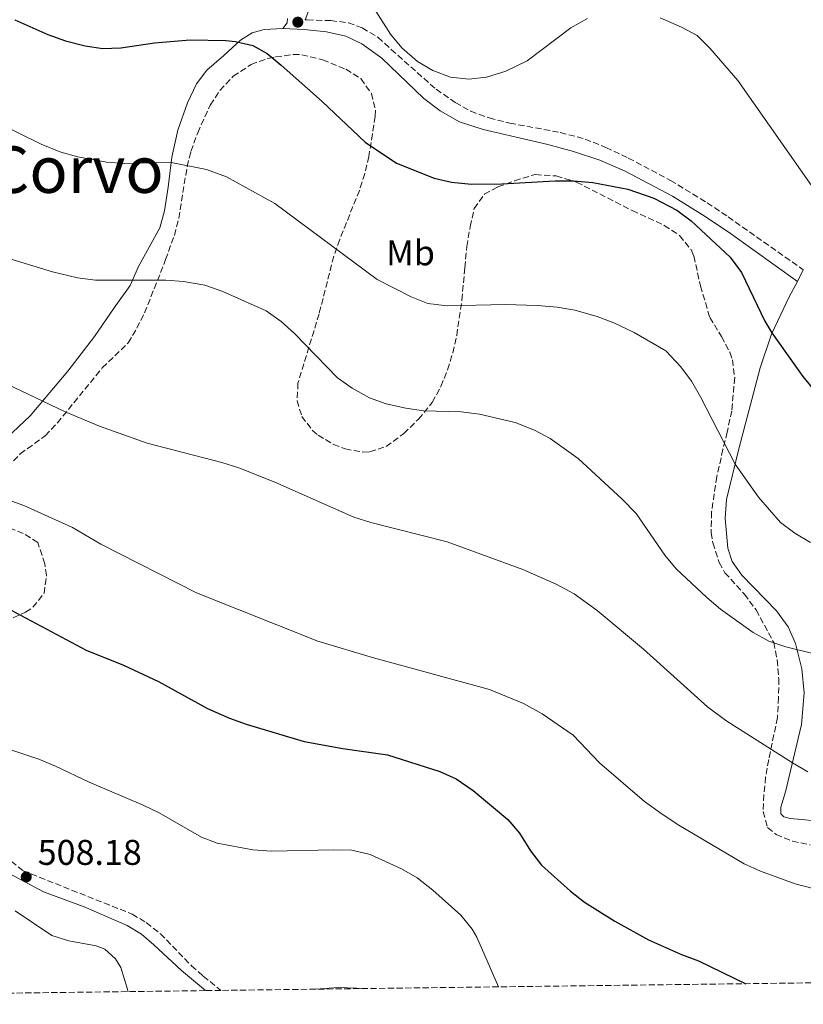
# Model space of a CAD drawing. Units: metres. Extents: x 587330 to 590794, y 4701221 to 4703577.
# Drawn here: x 590187 to 590406, y 4701253 to 4701529 of the extents above; entities that cross this region are included whole.
import ezdxf
from ezdxf.enums import TextEntityAlignment as Align

# ---------------------------------------------------------------- set-up
doc = ezdxf.new("R2010")
doc.units = ezdxf.units.M
doc.header["$MEASUREMENT"] = 0
doc.linetypes.add('DGN Style 3', pattern=[2.435890702152634, 1.739921930109024, -0.6959687720436097])
for name, color, linetype, lineweight in [('Camino', 7, 'DGN Style 3', 0), ('Cota de punto acotado terreno', 7, 'Continuous', 0), ('Curva de nivel directora', 30, 'Continuous', 30), ('Curva de nivel intermedia', 30, 'Continuous', 0), ('Etiqueta de uso rústico', 92, 'Continuous', 0), ('Línea de cambio de uso (parcela vista)', 92, 'Continuous', 0), ('Margen derecho', 7, 'Continuous', 0), ('Punto acotado terreno (símbolo)', 7, 'Continuous', 0), ('Texto de Corraliza', 7, 'Continuous', 0), ('Zona arbolada', 92, 'DGN Style 3', 0)]:
    doc.layers.add(name, color=color, linetype=linetype, lineweight=lineweight)
doc.styles.add('Style-Arial', font='arial.ttf')

# ---------------------------------------------------------------- blocks, each defined once
blk = doc.blocks.new('5PATER')
at = {"layer": 'Punto acotado terreno (símbolo)', "linetype": 'Continuous', "lineweight": 0}
h = blk.add_hatch(color=51, dxfattribs=at)
edge = h.paths.add_edge_path()
edge.add_ellipse((0, 0), major_axis=(-0.1095731443231308, -0.1110710700762829), ratio=0.9994222409660317, start_angle=0, end_angle=360)

msp = doc.modelspace()

# ---------------------------------------------------------------- linework, layer by layer
at = {"layer": 'Camino', "color": 7, "linetype": 'DGN Style 3', "lineweight": 0}
for points in [[(590266.9499999997, 4701528.680000001, 473.3000000000029), (590267.5199999998, 4701528.640000001, 473.2599999999948), (590274.0799999977, 4701528.420000002, 472.1399999999995), (590279.0100000007, 4701527.830000003, 471.5899999999967), (590282.9200000024, 4701526.36, 471.0200000000041), (590287.339999999, 4701523.720000001, 470.3699999999955), (590291.0100000014, 4701520.33, 470.1499999999942), (590303.6099999989, 4701509.190000001, 470.4600000000065), (590308.9699999989, 4701505.5, 470.4600000000065), (590313.3099999975, 4701503.060000001, 470.8000000000029), (590318.4100000003, 4701501.160000001, 471.1499999999942), (590324.1999999994, 4701499.720000002, 471.4900000000054), (590338.3700000005, 4701497.100000001, 472.5000000000001), (590345.2899999983, 4701495.260000001, 473.070000000007), (590351.1299999988, 4701492.910000001, 473.7400000000052), (590357.4200000009, 4701489.940000001, 474.1000000000059), (590369.1999999981, 4701483.690000001, 474.0299999999989), (590379.4899999988, 4701477.400000001, 474.1100000000008), (590385.3500000017, 4701473.460000001, 473.9199999999984), (590406.4299999995, 4701458.619999999, 472.1600000000035)], [(590184.5900000001, 4701293.000000001, 508.2700000000042), (590187.9299999994, 4701290.350000001, 508.1699999999983), (590218.4799999997, 4701278.2, 507.5200000000041), (590222.4299999994, 4701275.820000002, 507.4299999999931), (590226.3599999989, 4701272.710000004, 507.5200000000041), (590235.1000000006, 4701263.750000002, 508.2700000000042), (590238.3700000007, 4701260.83, 508.6399999999995), (590243.3299999983, 4701256.840000001, 509.5800000000019)]]:
    msp.add_polyline3d(points, dxfattribs=at)
at = {"layer": 'Curva de nivel directora', "color": 30, "linetype": 'Continuous', "lineweight": 30, "flags": 128}
for points, elevation in [([(590185.6099999992, 4701528.660000001), (590194.8000000003, 4701524.539999999), (590199.8099999994, 4701522.789999999), (590205.2799999989, 4701521.36), (590210.2199999986, 4701520.609999999), (590215.2599999988, 4701520.779999999), (590224.7199999982, 4701522.180000001), (590234.6899999994, 4701523.050000001), (590244.7199999986, 4701522.86), (590247.3899999997, 4701522.61), (590252.2899999992, 4701521.430000001), (590256.2599999988, 4701519.17), (590260.1900000006, 4701515.960000001), (590271.6799999994, 4701505.740000002), (590283.7599999983, 4701494.400000002), (590292.5200000001, 4701488.52), (590303.0099999999, 4701484.33), (590307.8800000004, 4701483.190000001), (590313.5399999998, 4701482.609999999), (590322.0400000003, 4701482.689999999), (590336.8899999985, 4701483.57), (590342.0899999997, 4701483.590000001), (590347.4599999987, 4701483.070000002), (590357.289999999, 4701481.260000002), (590364.5499999989, 4701478.710000001), (590371.0499999988, 4701475.310000001), (590375.0599999987, 4701472.33), (590385.9899999987, 4701462.220000003), (590389.1200000002, 4701457.890000001), (590395.6299999991, 4701444.300000001), (590397.5800000004, 4701440.970000003), (590406.2899999986, 4701428.76), (590410.0599999994, 4701424.199999999)], 475), ([(590171.8499999995, 4701370.039999999), (590205.5999999985, 4701352.15), (590216.0199999989, 4701347.890000001), (590225.8600000005, 4701343.310000001), (590239.5899999988, 4701335.800000001), (590245.6999999998, 4701333.04)], 500.0000000000003), ([(590245.6999999998, 4701333.04), (590250.4099999993, 4701331.359999999), (590266.6500000001, 4701326.530000002), (590277.4900000008, 4701324.58), (590289.9299999997, 4701322.82), (590304.6500000005, 4701318.180000001), (590309.17, 4701316.050000001), (590314.0099999993, 4701312.840000001), (590323.6600000008, 4701304.670000001), (590326.9699999989, 4701300.92), (590330.0299999987, 4701295.9), (590333.0599999996, 4701291.920000002), (590341.1899999991, 4701284.61), (590345.1200000007, 4701281.51), (590353.61, 4701276.199999999), (590363.1099999994, 4701270.990000002), (590372.3399999985, 4701266.890000002), (590377.0700000003, 4701265.130000001), (590390.3699999996, 4701258.720000003)], 500.000000000001)]:
    msp.add_lwpolyline(points, dxfattribs=dict(at, elevation=elevation))
at = {"layer": 'Curva de nivel intermedia', "color": 30, "linetype": 'Continuous', "lineweight": 0, "flags": 128}
for points, elevation in [([(590279.8100000009, 4701541.970000002), (590290.8300000003, 4701524.600000001), (590294.010000001, 4701520.76), (590298.400000001, 4701517), (590302.7000000014, 4701514.460000001), (590307.6600000013, 4701512.599999999), (590312.7199999995, 4701512.060000001), (590317.7100000007, 4701512.579999999), (590323.1199999999, 4701514.310000001), (590329.1200000013, 4701517.179999999), (590341.360000001, 4701526.439999999), (590345.9800000013, 4701529.060000001)], 470), ([(590366.3600000016, 4701529.199999999), (590372.3000000005, 4701526.630000001), (590376.7100000004, 4701524.249999999), (590380.2700000012, 4701520.71), (590388.0499999997, 4701511.67), (590409.9900000001, 4701480.359999998)], 470), ([(590175.01, 4701502.619999998), (590192.9800000008, 4701493.850000001), (590198.4600000015, 4701491.600000001), (590203.2800000005, 4701490.260000001), (590211.2300000011, 4701488.759999998), (590216.41, 4701488.4), (590229.4299999999, 4701488.689999999), (590239.2400000001, 4701486.710000001)], 480), ([(590239.2400000001, 4701486.710000001), (590244.9300000009, 4701484.720000001), (590258.4000000001, 4701477.189999999), (590287.0500000007, 4701455.960000002), (590296.6399999997, 4701451.08), (590301.2799999998, 4701449.23), (590306.7000000002, 4701448.51), (590323.0300000004, 4701448.880000001), (590331.9199999997, 4701448.659999999), (590337.5200000011, 4701448.149999999), (590342.4500000018, 4701447.289999999), (590348.6700000003, 4701445.600000001), (590353.3300000007, 4701443.779999999), (590359.0999999995, 4701441.039999999), (590367.8900000005, 4701435.930000001), (590372.1399999995, 4701431.470000001), (590375.1000000011, 4701427.439999999), (590377.6200000002, 4701423.050000001), (590387.3099999997, 4701404.189999998), (590393.8400000009, 4701394.960000001), (590400.0200000012, 4701387.869999999), (590404.0199999999, 4701384.880000001), (590408.4299999999, 4701382.25)], 480), ([(590181.7900000016, 4701462.48), (590196.1100000001, 4701458.050000002), (590203.1799999999, 4701456.349999998), (590208.1500000011, 4701455.720000001), (590227.8600000008, 4701455.77), (590232.8400000008, 4701455.32), (590238.7700000008, 4701454.320000002), (590243.8899999993, 4701452.609999998), (590255.9800000016, 4701447.189999999), (590260.2000000017, 4701444.15), (590263.8899999998, 4701440.779999998), (590276.0100000012, 4701428.390000001), (590280.0800000014, 4701425.489999999), (590284.9200000005, 4701422.800000001), (590289.6200000012, 4701421.119999999), (590295.0800000017, 4701419.850000001), (590300.0300000004, 4701419.180000001), (590310.650000002, 4701418.830000001), (590315.7200000014, 4701418.24), (590325.6900000003, 4701415.869999999)], 485.0000000000001), ([(590168.5599999992, 4701433.679999999), (590199.6999999998, 4701418.909999999), (590209.280000002, 4701414.84), (590222.6500000006, 4701410.08), (590243.5400000006, 4701404.7), (590248.3100000005, 4701403.210000001), (590258.4400000004, 4701399.140000001), (590280.5100000005, 4701389.369999999), (590285.2800000004, 4701387.849999999), (590306.6800000002, 4701382.489999999), (590327.8899999997, 4701374.679999999), (590337.2199999993, 4701370.609999998), (590342.2599999997, 4701367.899999999), (590348.7000000015, 4701363.269999999), (590361.6900000002, 4701352.399999999), (590379.6400000008, 4701336.279999998), (590384.7000000012, 4701332.439999999), (590403.3700000017, 4701320.579999999), (590407.7100000002, 4701318.09)], 490.0000000000001), ([(590325.6900000003, 4701415.869999999), (590331.1200000017, 4701413.770000001), (590335.5300000019, 4701411.390000001), (590343.3799999994, 4701405.829999999), (590355.6799999997, 4701394.449999999), (590359.5800000001, 4701390.390000001), (590367.6800000004, 4701378.74), (590370.860000001, 4701374.869999999), (590379.3900000005, 4701366.850000001), (590383.2000000015, 4701363.609999998), (590392.3600000013, 4701357.05), (590396.7700000012, 4701354.679999999), (590401.5299999999, 4701353.020000001), (590427.9100000019, 4701346.480000001)], 485.0000000000001), ([(590177.5200000001, 4701396.499999999), (590188.0999999992, 4701392.619999998), (590201.7500000016, 4701386.460000001), (590209.7000000001, 4701381.839999998), (590236.4599999996, 4701368.159999999), (590270.4800000013, 4701354.609999999), (590286.0400000004, 4701349.989999999), (590318.530000001, 4701341.08), (590328.0300000005, 4701337.15), (590333.280000001, 4701334.31), (590341.9600000002, 4701328.359999999), (590349.3600000008, 4701320.59), (590361.9100000013, 4701309.749999999), (590366.8900000014, 4701306.189999999), (590371.5400000005, 4701303.140000001), (590389.8900000014, 4701292.289999999), (590394.4600000001, 4701290.27), (590404.1600000008, 4701286.699999998), (590409.5499999998, 4701285.27)], 495), ([(590177.3900000005, 4701326.52), (590192.3600000017, 4701321.619999998), (590196.9600000017, 4701319.649999999), (590206.3800000007, 4701315.149999999), (590221.550000001, 4701308.75), (590226.0400000014, 4701306.550000001), (590237.9200000013, 4701299.779999998), (590242.28, 4701298.06), (590252.2900000013, 4701296.210000001), (590257.5300000006, 4701295.849999999), (590274.9400000004, 4701296.24), (590279.9600000007, 4701296.07), (590285.1500000008, 4701294.859999998), (590293.9200000016, 4701290.849999999), (590298.2500000012, 4701288.350000001), (590302.65, 4701284.949999998), (590310.4700000009, 4701277.9), (590313.6800000007, 4701274.029999999), (590314.9500000002, 4701271.77), (590321.0900000002, 4701257.830000001)], 505), ([(590185.6800000007, 4701279.109999999), (590196.0099999995, 4701272.259999999), (590200.7600000015, 4701270.679999999), (590208.3600000012, 4701269.34), (590210.7900000007, 4701268.350000001), (590213.7500000001, 4701265.720000001), (590215.2900000003, 4701263.3), (590217.3399999999, 4701256.51)], 505), ([(590269.7800000017, 4701257.180000001), (590276.2100000001, 4701257.679999999), (590283.8299999998, 4701257.359999999)], 510)]:
    msp.add_lwpolyline(points, dxfattribs=dict(at, elevation=elevation))
at = {"layer": 'Línea de cambio de uso (parcela vista)', "color": 92, "linetype": 'Continuous', "lineweight": 0, "extrusion": (0.1802985421079235, -0.01465841799254508, 0.9835027028410819), "elevation": 37972.21978386663, "flags": 128}
msp.add_lwpolyline([(4733898.431463339, -203833.4975231559), (4733897.197404994, -203833.4975231559), (4733895.588404895, -203832.4471809815)], dxfattribs=at)
at = {"layer": 'Línea de cambio de uso (parcela vista)', "color": 92, "linetype": 'Continuous', "lineweight": 0, "extrusion": (0.06048094953820601, 0.1169541252705969, 0.9912939964133478), "elevation": 586031.3712712163, "flags": 128}
msp.add_lwpolyline([(1635171.518863553, -4408519.289265843), (1635171.518863553, -4408522.934824784)], dxfattribs=at)
at = {"layer": 'Línea de cambio de uso (parcela vista)', "color": 92, "linetype": 'Continuous', "lineweight": 0}
for points in [[(590183.4000000004, 4701411.630000001, 492.1499999999942), (590189.9100000003, 4701417.76, 490.5599999999977), (590200.4100000003, 4701430.210000001, 488.6000000000058), (590207.9299999997, 4701439.92, 487.3800000000047), (590213.4100000003, 4701447.99, 486.2599999999948), (590217.8600000005, 4701454.199999999, 485.9799999999959), (590220.2100000001, 4701459.52, 484.4799999999959), (590226.2199999997, 4701470.430000001, 482.6100000000006), (590227.5099999999, 4701475.17, 481.9600000000065), (590228.5700000003, 4701481.810000001, 481.3099999999977), (590229.6100000005, 4701490.180000001, 479.7200000000012), (590231.2300000004, 4701497.720000001, 478.5899999999965), (590234, 4701505.390000001, 477.2899999999936), (590236.5099999999, 4701510.720000001, 476.4400000000023), (590239.3899999997, 4701514.57, 476.1600000000035), (590244.1799999997, 4701518.640000001, 475.6999999999971), (590248.8099999996, 4701522.9, 474.8500000000058), (590252.0300000003, 4701525.02, 474.4799999999959), (590255.4600000001, 4701525.930000001, 474.1999999999971), (590260.7000000002, 4701526.25, 473.8300000000018)], [(590404.7699999996, 4701455.41, 472.6399999999995), (590402.5099999999, 4701451.050000001, 473.2899999999936), (590397.4900000002, 4701440.65, 474.8699999999953), (590394.3700000001, 4701431.17, 476.8399999999965), (590388.3499999996, 4701408.460000001, 479.5500000000029), (590384.9000000004, 4701394.27, 481.0399999999936), (590384.5, 4701388.980000001, 481.5099999999948), (590385.2999999998, 4701380.680000001, 482.3500000000058), (590386.5099999999, 4701376.949999999, 482.3500000000058), (590389.1900000004, 4701373.17, 482.5399999999936), (590398.9500000002, 4701363.119999999, 483.3800000000047), (590402.2100000001, 4701358.619999999, 484.1300000000047), (590404.2100000001, 4701353.99, 484.6900000000023), (590406.0599999996, 4701346.9, 485.9100000000035), (590406.6799999997, 4701340.199999999, 487.0299999999989), (590405.9199999999, 4701331.27, 488.2400000000052), (590401.4400000004, 4701312.49, 491.3300000000018), (590400.1799999997, 4701308.140000001, 491.6100000000006), (590400.0999999996, 4701306.300000001, 491.8899999999995), (590400.9600000001, 4701305.439999999, 492.0800000000018), (590402.7300000004, 4701304.970000001, 492.0800000000018), (590412.9299999997, 4701304.01, 491.9799999999959)]]:
    msp.add_polyline3d(points, dxfattribs=at)
at = {"layer": 'Margen derecho', "color": 7, "linetype": 'Continuous', "lineweight": 0, "extrusion": (-0.8770744034488065, 0.3213478089024641, 0.3570379202948979), "elevation": 993286.892810974, "flags": 128}
msp.add_lwpolyline([(-4617625.768062569, -379158.3337751139), (-4617624.488360872, -379158.183896605), (-4617619.243480871, -379158.1410741739)], dxfattribs=at)
at = {"layer": 'Margen derecho', "color": 7, "linetype": 'Continuous', "lineweight": 0}
for points in [[(590260.699999998, 4701526.250000001, 473.8300000000019), (590266.6400000014, 4701525.940000001, 473.4499999999971), (590272.8999999977, 4701525.25, 472.6999999999971), (590278.3200000002, 4701524.050000002, 472.1399999999995), (590282.7999999993, 4701521.950000001, 471.7700000000041), (590288.3500000016, 4701517.95, 471.3000000000029), (590300.16, 4701506.640000002, 471.1100000000006), (590304.7100000009, 4701503.160000003, 471.2100000000065), (590310.12, 4701500.12, 471.4900000000054), (590316.7499999995, 4701497.940000001, 471.5800000000018), (590330.5000000005, 4701494.710000001, 472.1699999999984), (590334.9100000004, 4701493.710000002, 472.6100000000007), (590342.100000001, 4701491.74, 473.8300000000019), (590349.4300000002, 4701489.34, 474.3899999999996), (590356.5300000013, 4701486.300000002, 474.479999999996), (590369.7800000014, 4701479.290000002, 474.0599999999978), (590378.9300000002, 4701473.560000001, 474), (590385.9999999999, 4701468.770000001, 473.8200000000071), (590404.7699999987, 4701455.410000003, 472.6399999999995)], [(590184.2300000001, 4701289.470000002, 508.2700000000042), (590193.6400000004, 4701284.42, 508.1000000000058), (590205.0399999997, 4701280.24, 507.7100000000065)], [(590205.0399999997, 4701280.24, 507.7100000000065), (590217.0799999983, 4701275.060000001, 507.4299999999931), (590221.0399999992, 4701272.600000001, 507.3300000000018), (590224.5399999993, 4701269.640000002, 507.4299999999931), (590232.2499999985, 4701262.430000001, 508.2400000000052), (590238.9600000008, 4701256.78, 509.4499999999971)]]:
    msp.add_polyline3d(points, dxfattribs=at)
at = {"layer": 'Zona arbolada', "color": 92, "linetype": 'DGN Style 3', "lineweight": 0}
for points in [[(590183.54, 4701403.350000001, 499.4100000000035), (590187.1299999999, 4701407.09, 498.7299999999959), (590194.0899999999, 4701412.16, 498.2700000000041), (590197.5199999996, 4701415.75, 497.7899999999936), (590210.0899999999, 4701431.17, 495.4600000000065), (590217.3600000005, 4701438.17, 494.8999999999942), (590219.7800000003, 4701442.279999999, 494.1100000000006), (590221.8899999997, 4701446.59, 492.8000000000029), (590225.5700000003, 4701455.600000001, 489.820000000007), (590227.8099999996, 4701461.49, 488.5500000000029), (590230.29, 4701468.27, 488.5500000000029), (590231.5099999999, 4701473.07, 487.6900000000023), (590233.8499999996, 4701487.529999999, 484.320000000007), (590234.9100000003, 4701491.800000001, 483.679999999993), (590236.8099999996, 4701497.039999999, 483.3099999999977), (590240.3499999996, 4701504.77, 483.3099999999977), (590243.0099999999, 4701508.869999999, 482.2599999999948), (590246.79, 4701512.82, 481.6100000000006), (590251.7800000003, 4701516.16, 481.070000000007), (590256.5, 4701517.83, 480.7700000000041), (590258.6399999997, 4701518.279999999, 480.6900000000023), (590263.6299999999, 4701518.939999999, 480.6999999999971), (590265.9800000004, 4701518.869999999, 480.6900000000023), (590271.8300000001, 4701517.449999999, 480.320000000007), (590278.3099999996, 4701514.810000001, 480.6900000000023), (590282.54, 4701512.180000001, 480.6900000000023), (590285.4800000004, 4701508.039999999, 481.070000000007), (590286.6100000005, 4701503.34, 482.5500000000029), (590286.5199999996, 4701501.630000001, 482.9400000000023), (590285.7400000002, 4701496.699999999, 483.3000000000029), (590284.7300000004, 4701490.41, 483.3099999999977), (590283.6399999997, 4701485.58, 483.8399999999965), (590282.1200000001, 4701480.880000001, 484.5899999999965), (590276.5800000001, 4701467.100000001, 487.2400000000052), (590274.9400000004, 4701462.42, 487.9199999999983), (590270.8099999996, 4701446.32, 489.3600000000006), (590264.9000000004, 4701426.930000001, 491.1600000000035), (590264.6600000003, 4701421.99, 491.6699999999983), (590265.9900000002, 4701417.600000001, 491.9100000000035), (590268.9699999997, 4701413.600000001, 491.9100000000035), (590270.5300000003, 4701412.33, 491.9100000000035), (590274.8499999996, 4701409.74, 491.9100000000035), (590278.1100000005, 4701408.480000001, 491.9100000000035), (590283.0800000001, 4701407.600000001, 491.9100000000035), (590285.0099999999, 4701407.689999999, 491.9100000000035), (590289.5800000001, 4701409.15, 491.9100000000035), (590294.5700000003, 4701412.77, 491.1600000000035), (590298.6399999997, 4701416.82, 490.7899999999936), (590302.5300000003, 4701421.49, 490.4199999999983), (590304.9299999997, 4701425.99, 490), (590306.8200000003, 4701430.640000001, 489.429999999993), (590308.2699999996, 4701435.4, 488.7700000000041), (590309.3700000001, 4701440.26, 488.070000000007), (590310.79, 4701450.140000001, 486.8699999999953), (590311.6500000004, 4701459.189999999, 486.679999999993), (590312.1500000004, 4701465.17, 485.929999999993), (590313.1299999999, 4701470.710000001, 485.5500000000029), (590314.2599999999, 4701475.779999999, 484.429999999993), (590317.0999999996, 4701479.82, 483.679999999993), (590320.8899999997, 4701481.880000001, 483.3099999999977), (590325.5800000001, 4701483.59, 483.320000000007), (590330.54, 4701485.100000001, 482.9900000000052), (590331.4000000004, 4701485.289999999, 482.9400000000023), (590337.2199999997, 4701484.930000001, 482.5599999999977), (590342.9199999999, 4701483.199999999, 482.5599999999977), (590358.54, 4701475.210000001, 482.9400000000023), (590367.5, 4701471.09, 482.9400000000023), (590371.7599999999, 4701468.230000001, 482.9400000000023), (590374.9900000002, 4701464.279999999, 482.9400000000023), (590375.7800000003, 4701462.51, 482.9400000000023), (590377.6200000001, 4701454.109999999, 482.9400000000023), (590380.2300000004, 4701445.279999999, 483.3099999999977), (590383.5499999998, 4701439.970000001, 483.679999999993), (590385.8099999996, 4701435.529999999, 483.679999999993), (590386.5800000001, 4701433.439999999, 483.679999999993), (590387.2100000001, 4701428.470000001, 483.929999999993), (590386.3799999999, 4701419.189999999, 485.179999999993), (590385.1100000005, 4701413.189999999, 486.679999999993), (590383.9199999999, 4701408.380000001, 487.2400000000052), (590382.2300000004, 4701400.730000001, 487.570000000007), (590380.7300000004, 4701390.859999999, 487.7400000000052), (590380.6399999997, 4701385.029999999, 488.4199999999983), (590381.0800000001, 4701382.17, 488.9199999999983), (590382.8600000005, 4701376.689999999, 490.4199999999983), (590384.4500000002, 4701373.810000001, 490.4199999999983), (590389.9199999999, 4701367.779999999, 490.7899999999936), (590393.2199999997, 4701363.4, 491.9100000000035), (590398.1299999999, 4701354.300000001, 494.1600000000035), (590399.1100000005, 4701349.390000001, 494.1600000000035), (590399.54, 4701344.119999999, 494.1600000000035), (590399.5199999996, 4701338.91, 494.5099999999948), (590399.2000000002, 4701333.24, 494.5299999999989), (590396.7400000002, 4701321.49, 494.5299999999989), (590395.8799999999, 4701316.59, 494.820000000007), (590395.4000000004, 4701311.66, 495.6199999999953), (590395.1699999999, 4701306.9, 496.7700000000041), (590396.4100000003, 4701302.42, 498.6100000000006), (590398.8099999996, 4701300.539999999, 499.3899999999995), (590403.3799999999, 4701298.640000001, 500.1399999999995), (590408.3300000001, 4701297.57, 500.1399999999995)], [(590183.54, 4701403.350000001, 499.4100000000035), (590187.1299999999, 4701407.09, 498.7299999999959), (590194.0899999999, 4701412.16, 498.2700000000041), (590197.5199999996, 4701415.75, 497.7899999999936), (590210.0899999999, 4701431.17, 495.4600000000065), (590217.3600000005, 4701438.17, 494.8999999999942), (590219.7800000003, 4701442.279999999, 494.1100000000006), (590221.8899999997, 4701446.59, 492.8000000000029), (590225.5700000003, 4701455.600000001, 489.820000000007), (590227.8099999996, 4701461.49, 488.5500000000029), (590230.29, 4701468.27, 488.5500000000029), (590231.5099999999, 4701473.07, 487.6900000000023), (590233.8499999996, 4701487.529999999, 484.320000000007), (590234.9100000003, 4701491.800000001, 483.679999999993), (590236.8099999996, 4701497.039999999, 483.3099999999977), (590240.3499999996, 4701504.77, 483.3099999999977), (590243.0099999999, 4701508.869999999, 482.2599999999948), (590246.79, 4701512.82, 481.6100000000006), (590251.7800000003, 4701516.16, 481.070000000007), (590256.5, 4701517.83, 480.7700000000041), (590258.6399999997, 4701518.279999999, 480.6900000000023), (590263.6299999999, 4701518.939999999, 480.6999999999971), (590265.9800000004, 4701518.869999999, 480.6900000000023), (590271.8300000001, 4701517.449999999, 480.320000000007), (590278.3099999996, 4701514.810000001, 480.6900000000023), (590282.54, 4701512.180000001, 480.6900000000023), (590285.4800000004, 4701508.039999999, 481.070000000007), (590286.6100000005, 4701503.34, 482.5500000000029), (590286.5199999996, 4701501.630000001, 482.9400000000023), (590285.7400000002, 4701496.699999999, 483.3000000000029), (590284.7300000004, 4701490.41, 483.3099999999977), (590283.6399999997, 4701485.58, 483.8399999999965), (590282.1200000001, 4701480.880000001, 484.5899999999965), (590276.5800000001, 4701467.100000001, 487.2400000000052), (590274.9400000004, 4701462.42, 487.9199999999983), (590270.8099999996, 4701446.32, 489.3600000000006), (590264.9000000004, 4701426.930000001, 491.1600000000035), (590264.6600000003, 4701421.99, 491.6699999999983), (590265.9900000002, 4701417.600000001, 491.9100000000035), (590268.9699999997, 4701413.600000001, 491.9100000000035), (590270.5300000003, 4701412.33, 491.9100000000035), (590274.8499999996, 4701409.74, 491.9100000000035), (590278.1100000005, 4701408.480000001, 491.9100000000035), (590283.0800000001, 4701407.600000001, 491.9100000000035), (590285.0099999999, 4701407.689999999, 491.9100000000035), (590289.5800000001, 4701409.15, 491.9100000000035), (590294.5700000003, 4701412.77, 491.1600000000035), (590298.6399999997, 4701416.82, 490.7899999999936), (590302.5300000003, 4701421.49, 490.4199999999983), (590304.9299999997, 4701425.99, 490), (590306.8200000003, 4701430.640000001, 489.429999999993), (590308.2699999996, 4701435.4, 488.7700000000041), (590309.3700000001, 4701440.26, 488.070000000007), (590310.79, 4701450.140000001, 486.8699999999953), (590311.6500000004, 4701459.189999999, 486.679999999993), (590312.1500000004, 4701465.17, 485.929999999993), (590313.1299999999, 4701470.710000001, 485.5500000000029), (590314.2599999999, 4701475.779999999, 484.429999999993), (590317.0999999996, 4701479.82, 483.679999999993), (590320.8899999997, 4701481.880000001, 483.3099999999977), (590325.5800000001, 4701483.59, 483.320000000007), (590330.54, 4701485.100000001, 482.9900000000052), (590331.4000000004, 4701485.289999999, 482.9400000000023), (590337.2199999997, 4701484.930000001, 482.5599999999977), (590342.9199999999, 4701483.199999999, 482.5599999999977), (590358.54, 4701475.210000001, 482.9400000000023), (590367.5, 4701471.09, 482.9400000000023), (590371.7599999999, 4701468.230000001, 482.9400000000023), (590374.9900000002, 4701464.279999999, 482.9400000000023), (590375.7800000003, 4701462.51, 482.9400000000023), (590377.6200000001, 4701454.109999999, 482.9400000000023), (590380.2300000004, 4701445.279999999, 483.3099999999977), (590383.5499999998, 4701439.970000001, 483.679999999993), (590385.8099999996, 4701435.529999999, 483.679999999993), (590386.5800000001, 4701433.439999999, 483.679999999993), (590387.2100000001, 4701428.470000001, 483.929999999993), (590386.3799999999, 4701419.189999999, 485.179999999993), (590385.1100000005, 4701413.189999999, 486.679999999993), (590383.9199999999, 4701408.380000001, 487.2400000000052)], [(590383.9199999999, 4701408.380000001, 487.2400000000052), (590382.2300000004, 4701400.730000001, 487.570000000007), (590380.7300000004, 4701390.859999999, 487.7400000000052), (590380.6399999997, 4701385.029999999, 488.4199999999983), (590381.0800000001, 4701382.17, 488.9199999999983), (590382.8600000005, 4701376.689999999, 490.4199999999983), (590384.4500000002, 4701373.810000001, 490.4199999999983), (590389.9199999999, 4701367.779999999, 490.7899999999936), (590393.2199999997, 4701363.4, 491.9100000000035), (590398.1299999999, 4701354.300000001, 494.1600000000035), (590399.1100000005, 4701349.390000001, 494.1600000000035), (590399.54, 4701344.119999999, 494.1600000000035), (590399.5199999996, 4701338.91, 494.5099999999948), (590399.2000000002, 4701333.24, 494.5299999999989), (590396.7400000002, 4701321.49, 494.5299999999989), (590395.8799999999, 4701316.59, 494.820000000007), (590395.4000000004, 4701311.66, 495.6199999999953), (590395.1699999999, 4701306.9, 496.7700000000041), (590396.4100000003, 4701302.42, 498.6100000000006), (590398.8099999996, 4701300.539999999, 499.3899999999995), (590403.3799999999, 4701298.640000001, 500.1399999999995), (590408.3300000001, 4701297.57, 500.1399999999995)], [(590182.9400000004, 4701360.16, 502.5399999999936), (590188.5999999996, 4701362.789999999, 501.8600000000006), (590190.6699999999, 4701364.140000001, 501.6399999999995), (590193.79, 4701368.039999999, 501.2700000000041), (590194.4900000002, 4701373.100000001, 501.2599999999948), (590193.9699999997, 4701376.310000001, 501.2599999999948), (590192.0300000003, 4701382.24, 500.5099999999948), (590187.9500000002, 4701384.83, 500.3399999999965), (590182.9800000004, 4701386.75, 500.2100000000065)], [(590182.9400000004, 4701360.16, 502.5399999999936), (590188.5999999996, 4701362.789999999, 501.8600000000006), (590190.6699999999, 4701364.140000001, 501.6399999999995), (590193.79, 4701368.039999999, 501.2700000000041), (590194.4900000002, 4701373.100000001, 501.2599999999948), (590193.9699999997, 4701376.310000001, 501.2599999999948), (590192.0300000003, 4701382.24, 500.5099999999948), (590187.9500000002, 4701384.83, 500.3399999999965), (590182.9800000004, 4701386.75, 500.2100000000065)], [(590715.6100000005, 4701262.869999999, 488.5099999999948), (590243.3300000001, 4701256.84, 509.5800000000018), (590238.9600000001, 4701256.780200001, 509.4499999999971), (589939.4699999997, 4701252.949999999, 465.25)]]:
    msp.add_polyline3d(points, dxfattribs=at)

# ---------------------------------------------------------------- block references
at = {"layer": 'Punto acotado terreno (símbolo)', "color": 7, "linetype": 'Continuous', "lineweight": 0, "xscale": 10, "yscale": 10, "zscale": 10}
for p in [(590264.8599999998, 4701527.99, 473.5800000000023), (590188.8000000011, 4701288.609999999, 508.1699999999987)]:
    msp.add_blockref('5PATER', p, dxfattribs=at)

# ---------------------------------------------------------------- texts
at = {"layer": 'Cota de punto acotado terreno', "color": 7, "linetype": 'Continuous', "lineweight": 0, "style": 'Style-Arial'}
msp.add_text('508.18', height=7.000000000000002, dxfattribs=at).set_placement((590192.010000001, 4701291.99, 508.1699999999983))
at = {"layer": 'Etiqueta de uso rústico', "color": 92, "linetype": 'Continuous', "lineweight": 0, "style": 'Style-Arial'}
msp.add_text('Mb', height=7.000000000000002, dxfattribs=at).set_placement((590296.4202462444, 4701463.390010002, 478.429999999993), align=Align.MIDDLE_CENTER)
at = {"layer": 'Texto de Corraliza', "color": 7, "linetype": 'Continuous', "lineweight": 0, "style": 'Style-Arial'}
msp.add_text('Corraliza del Corvo', height=13, dxfattribs=at).set_placement((590070.4299999997, 4701480.180000001, 491.43))

doc.saveas('drawing.dxf')
